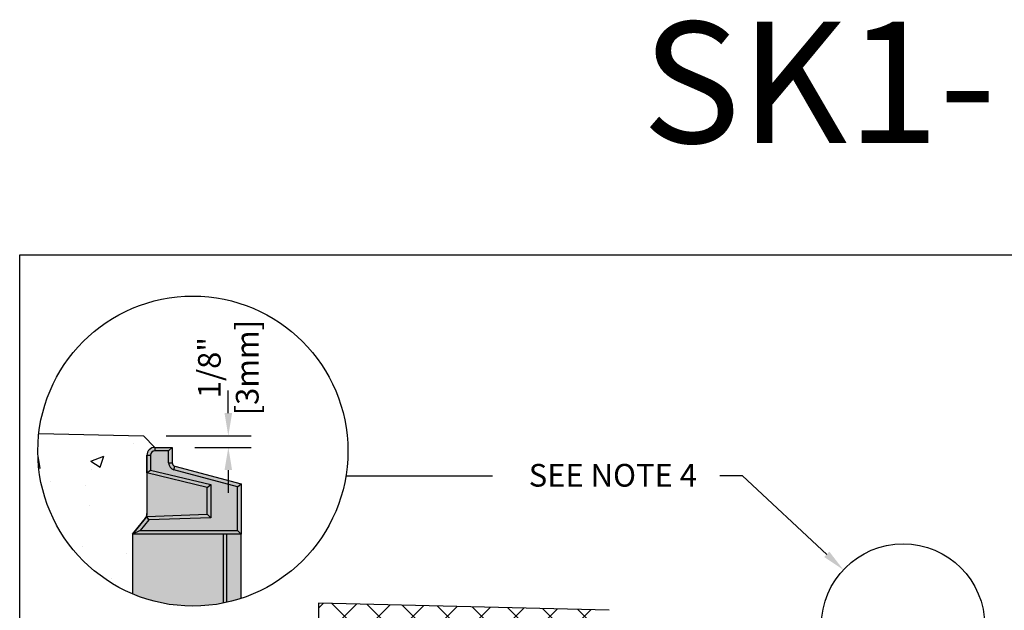
# Model space of a CAD drawing. Units: inches. Extents: x 2028.9 to 2089.8, y 64.9 to 109.4.
# Drawn here: x 2028.9 to 2049.2, y 97.2 to 109.4 of the extents above; entities that cross this region are included whole.
import ezdxf
from ezdxf import colors
from ezdxf.entities.mleader import LeaderData, LeaderLine
from ezdxf.math import Vec2, Vec3

# ---------------------------------------------------------------- set-up
doc = ezdxf.new("R2010")
doc.units = ezdxf.units.IN
doc.header["$LTSCALE"] = 0.25
doc.header["$MEASUREMENT"] = 0
for name, color, linetype in [('ASPHALT', 7, 'Continuous'), ('Channel', 7, 'Continuous'), ('Channel 0.5m', 6, 'Continuous'), ('CONCRETE', 7, 'Continuous'), ('Text', 7, 'Continuous'), ('TITLEBLOCK', 7, 'Continuous')]:
    doc.layers.add(name, color=color, linetype=linetype)
doc.styles.add('Annotative', font='arial.ttf', dxfattribs={"height": 0.09375})
doc.styles.get("Standard").update_dxf_attribs({"font": 'arial.ttf'})
doc.dimstyles.get("Standard").update_dxf_attribs({"dimtxt": 0.625, "dimasz": 0.625, "dimexe": 0.625, "dimexo": 0.625, "dimtad": 0, "dimtih": 1, "dimtoh": 1, "dimdec": 3, "dimzin": 0, "dimdsep": 46, "dimlunit": 4, "dimtxsty": 'Standard', "dimcen": 0.625, "dimadec": 0, "dimazin": 0, "dimtfac": 1, "dimtdec": 3, "dimtofl": 0, "dimtmove": 0, "dimatfit": 3, "dimfxl": 1, "dimtolj": 1, "dimtzin": 0, "dimarcsym": 0})

# ---------------------------------------------------------------- blocks, each defined once
blk = doc.blocks.new('*D47')
at = {"layer": 'Defpoints', "color": 0, "transparency": 16777216}
for p in [(2031.465, 100.793), (2032.062, 100.556), (2033.219, 100.556)]:
    blk.add_point(p, dxfattribs=at)
at = {"layer": 'Text', "color": 0, "lineweight": -2, "transparency": 16777216}
for p, q in [((2033.219, 101.262), (2033.219, 101.731)), ((2031.934, 100.793), (2033.688, 100.793)), ((2032.53, 100.556), (2033.688, 100.556)), ((2033.219, 100.087), (2033.219, 99.618))]:
    blk.add_line(p, q, dxfattribs=at)
at = {"layer": 'Text', "color": 0, "transparency": 16777216}
for points in [[(2033.141, 101.262), (2033.297, 101.262), (2033.219, 100.793)], [(2033.141, 100.087), (2033.297, 100.087), (2033.219, 100.556)]]:
    blk.add_solid(points, dxfattribs=at)
at = {"layer": 'Text', "color": 0, "transparency": 16777216, "insert": (2033.219, 102.202), "char_height": 0.4688, "attachment_point": 5, "rotation": 90}
blk.add_mtext('\\A1;1/8"\\P[3mm]', dxfattribs=at)

msp = doc.modelspace()

# ---------------------------------------------------------------- hatches: boundary and pattern name
at = {"layer": 'ASPHALT'}
h = msp.add_hatch(dxfattribs=at)
h.set_pattern_fill('NET', color=256, scale=4, angle=45, style=0)
h.set_pattern_definition([(45, (1697.62267, -14.6527), (-0.3535534, 0.3535534), []), (135, (1697.62267, -14.6527), (-0.3535534, -0.3535534), [])])
h.paths.add_polyline_path([(2035.0802, 95.8406), (2035.0802, 97.3408), (2041.0802, 97.1972), (2041.08, 95.697)])
at = {"layer": 'Channel 0.5m'}
h = msp.add_hatch(color=252, dxfattribs=at)
h.dxf.hatch_style = 1
h.paths.add_polyline_path([(2033.4821, 99.8015), (2032.117, 100.1673, -0.3394543), (2032.0615, 100.2395), (2032.0615, 100.5559), (2031.7027, 100.5559, 0.4142136), (2031.5382, 100.3915), (2031.5382, 100.0289), (2031.5382, 99.1894, -0.1703036), (2031.5021, 99.0866), (2031.2421, 98.7616), (2033.1194, 98.7616), (2033.1394, 98.7616), (2033.4821, 98.7616)])
h = msp.add_hatch(color=253, dxfattribs=at)
h.dxf.hatch_style = 1
h.paths.add_polyline_path([(2033.4821, 98.7616), (2033.1394, 98.7616), (2033.1194, 98.7616), (2031.2391, 98.7616), (2031.2391, 97.5313, 0.1811157), (2033.4821, 97.4363)])
at = {"layer": 'CONCRETE'}
h = msp.add_hatch(dxfattribs=at)
h.set_pattern_fill('AR-CONC', color=256, scale=0.38)
h.set_pattern_definition([(50, (1773.0708, 63.4898), (2.725589, -0.238458), [0.285, -3.135]), (355, (1773.0708, 63.4898), (-0.527255, 2.85833), [0.228, -2.508]), (100.4514, (1773.298, 63.47), (2.198334, 2.619872), [0.242213, -2.66434]), (46.1842, (1773.0708, 64.2498), (4.055517, -0.628973), [0.4275, -4.7025]), (96.6356, (1773.4088, 64.1973), (3.551715, 3.70165), [0.36332, -3.99651]), (351.1842, (1773.071, 64.2498), (3.551715, 3.70165), [0.342, -3.762]), (21, (1773.4508, 64.0598), (2.268247, -1.529952), [0.285, -3.135]), (326, (1773.4508, 64.0598), (0.924598, 2.75557), [0.228, -2.508]), (71.4514, (1773.6398, 63.9323), (3.192845, 1.225618), [0.242213, -2.66434]), (37.5, (1773.0708, 63.4898), (0.0462075, 1.2649966), [0, -2.4776, 0, -2.546, 0, -2.5175]), (7.5, (1773.0708, 63.4898), (0.999664, 1.4987645), [0, -1.4516, 0, -2.4206, 0, -0.9595]), (327.5, (1772.2234, 63.4898), (2.0285253, -0.0857085), [0, -0.95, 0, -2.964, 0, -3.933]), (317.5, (1771.8434, 63.4898), (2.216107, 0.380399), [0, -1.235, 0, -1.9684, 0, -2.793])])
h.paths.add_polyline_path([(2031.5382, 100.0289), (2031.5382, 100.3915, -0.4142136), (2031.7027, 100.5559), (2031.4653, 100.7933), (2029.308, 100.8449, 0.0287131), (2029.2869, 100.4783, 0.3011755), (2031.2391, 97.5313), (2031.2391, 98.7616), (2031.2421, 98.7616), (2031.5021, 99.0866, 0.1703036), (2031.5382, 99.1894)])

# ---------------------------------------------------------------- linework, layer by layer
msp.add_lwpolyline([(2028.9129, 104.5292), (2071.2222, 104.5292), (2071.2222, 64.8854), (2028.9129, 64.8854)], close=True)
at = {"layer": 'ASPHALT'}
for p, q in [((2041.0802, 97.1972), (2035.0802, 97.3408)), ((2035.0802, 97.3408), (2035.0802, 95.8406))]:
    msp.add_line(p, q, dxfattribs=at)
msp.add_lwpolyline([(2029.308, 100.8449), (2031.4653, 100.7933), (2031.7027, 100.5559, 0.4142136), (2031.5382, 100.3915), (2031.5382, 99.1894, -0.1703036), (2031.5021, 99.0866), (2031.2421, 98.7616), (2031.2391, 98.7616), (2031.2391, 97.5313)], format="xyb", dxfattribs=at)
at = {"layer": 'Channel'}
for p, q in [((2031.7027, 100.5559), (2032.0615, 100.5559)), ((2031.7027, 100.5559), (2031.7027, 100.4812)), ((2031.9868, 100.4812), (2031.7027, 100.4812)), ((2032.0615, 100.5559), (2031.9868, 100.4812)), ((2031.9868, 100.2395), (2031.9868, 100.4812)), ((2032.0615, 100.5559), (2032.0615, 100.2395)), ((2031.5382, 100.0289), (2031.5382, 100.3915)), ((2031.5382, 100.3915), (2031.613, 100.3915)), ((2031.613, 100.3915), (2031.613, 100.0878)), ((2031.9868, 100.2395), (2032.0615, 100.2395)), ((2031.5382, 100.0289), (2031.613, 100.0878)), ((2032.7816, 99.7298), (2031.5382, 100.0289)), ((2031.5382, 100.0289), (2031.5382, 99.1894)), ((2031.613, 100.0878), (2032.8563, 99.7887)), ((2032.0976, 100.0951), (2032.117, 100.1673)), ((2033.4073, 99.7441), (2032.0976, 100.0951)), ((2032.117, 100.1673), (2033.4821, 99.8015)), ((2032.7816, 99.7298), (2032.8563, 99.7887)), ((2032.8563, 99.7887), (2032.8563, 99.1029)), ((2033.4073, 99.7441), (2033.4821, 99.8015)), ((2033.4821, 99.8015), (2033.4821, 98.7616)), ((2032.7816, 99.1751), (2032.7816, 99.7298)), ((2033.4073, 98.8364), (2033.4073, 99.7441)), ((2031.2421, 98.7616), (2031.5382, 99.1317)), ((2031.5751, 99.0582), (2031.3977, 98.8364)), ((2031.5382, 99.1317), (2032.7816, 99.1751)), ((2031.5751, 99.0582), (2031.5382, 99.1317)), ((2032.8563, 99.1029), (2031.5751, 99.0582)), ((2032.7816, 99.1751), (2032.8563, 99.1029)), ((2031.3977, 98.8364), (2031.2421, 98.7616)), ((2031.3977, 98.8364), (2033.4073, 98.8364)), ((2033.4073, 98.8364), (2033.4821, 98.7616)), ((2033.1194, 98.7616), (2031.2391, 98.7616)), ((2031.2391, 98.7616), (2031.2391, 97.5313)), ((2033.1194, 97.3409), (2033.1194, 98.7616)), ((2033.1394, 98.7616), (2033.1194, 98.7616)), ((2033.4821, 98.7616), (2033.1394, 98.7616)), ((2033.183, 98.7616), (2033.183, 97.3544)), ((2033.4821, 97.4363), (2033.4821, 98.7616))]:
    msp.add_line(p, q, dxfattribs=at)
for centre, radius, start, end in [((2031.7027, 100.3915), 0.1645, 90, 180), ((2031.7027, 100.3915), 0.0897, 90, 180), ((2032.1363, 100.2395), 0.1495, 180, 255), ((2032.1363, 100.2395), 0.0748, 180, 255), ((2031.3737, 99.1894), 0.1645, 321.34019, 0)]:
    msp.add_arc(centre, radius, start, end, dxfattribs=at)
at = {"layer": 'Text'}
msp.add_line((2038.6718, 99.9593), (2035.6454, 99.9593), dxfattribs=at)
for centre, radius in [((2032.4874, 100.4783), 3.2004), ((2047.147, 96.8779), 1.6853)]:
    msp.add_circle(centre, radius, dxfattribs=at)

# ---------------------------------------------------------------- texts
at = {"layer": 'TITLEBLOCK', "insert": (2050.0675, 106.8416), "char_height": 2.5, "attachment_point": 8, "style": 'Annotative'}
msp.add_mtext('{\\T1.1;SK1-F-EAP}', dxfattribs=at)

# ---------------------------------------------------------------- dimensions: what is measured, and where the dimension line sits
at = {"layer": 'Text'}
dim = msp.add_linear_dim(base=(2033.2189, 100.5559), p1=(2031.4653, 100.7933), p2=(2032.0615, 100.5559), angle=90, text='1/8"\\P[3mm]', dimstyle='Standard', override={"dimtxt": 0.46875, "dimasz": 0.46875, "dimexe": 0.46875, "dimexo": 0.46875, "dimgap": 0.46875, "dimtmove": 2}, dxfattribs=at)
dim.commit()
dim.dimension.update_dxf_attribs({"geometry": '*D47', "text_midpoint": (2033.2189, 102.2024), "dimtype": 160, "text_rotation": 90})

# ---------------------------------------------------------------- leaders
ml = msp.add_multileader_mtext('Standard', dxfattribs=at)
ml.set_content('SEE NOTE 4', color=256)
ml.set_leader_properties()
ml.build(insert=Vec2(0, 0))
ml.multileader.update_dxf_attribs({"text_left_attachment_type": 2, "text_right_attachment_type": 2, "dogleg_length": 0.4688, "arrow_head_size": 0.4688})
ctx = ml.context
ctx.base_point, ctx.char_height, ctx.arrow_head_size, ctx.landing_gap_size, ctx.plane_origin = Vec3(2038.6274, 99.9712), 0.46875, 0.4688, 0.4688, Vec3(2044.5189, 100.0148)
ctx.left_attachment, ctx.right_attachment, ctx.text_align_type = 2, 2, 2
notes = []
notes.append((ctx, [(0, (1, 1, 0), (2043.83, 99.9712), (-1, 0), 0.4688, [(0, [(2045.9144, 98.0273)], 0, [])])]))
ctx.mtext.insert, ctx.mtext.alignment, ctx.mtext.flow_direction = Vec3(2042.8925, 100.2137), 3, 5
for ctx, leaders in notes:
    for number, flags, end, landing, length, lines in leaders:
        leader = LeaderData()
        leader.index, (leader.has_last_leader_line, leader.has_dogleg_vector, leader.attachment_direction) = number, flags
        leader.last_leader_point, leader.dogleg_vector, leader.dogleg_length = Vec3(end), Vec3(landing), length
        for number, points, colour, breaks in lines:
            line = LeaderLine()
            line.index, line.vertices, line.color, line.breaks = number, Vec3.list(points), colors.encode_raw_color(colour), breaks
            leader.lines.append(line)
        ctx.leaders.append(leader)

doc.saveas('drawing.dxf')
